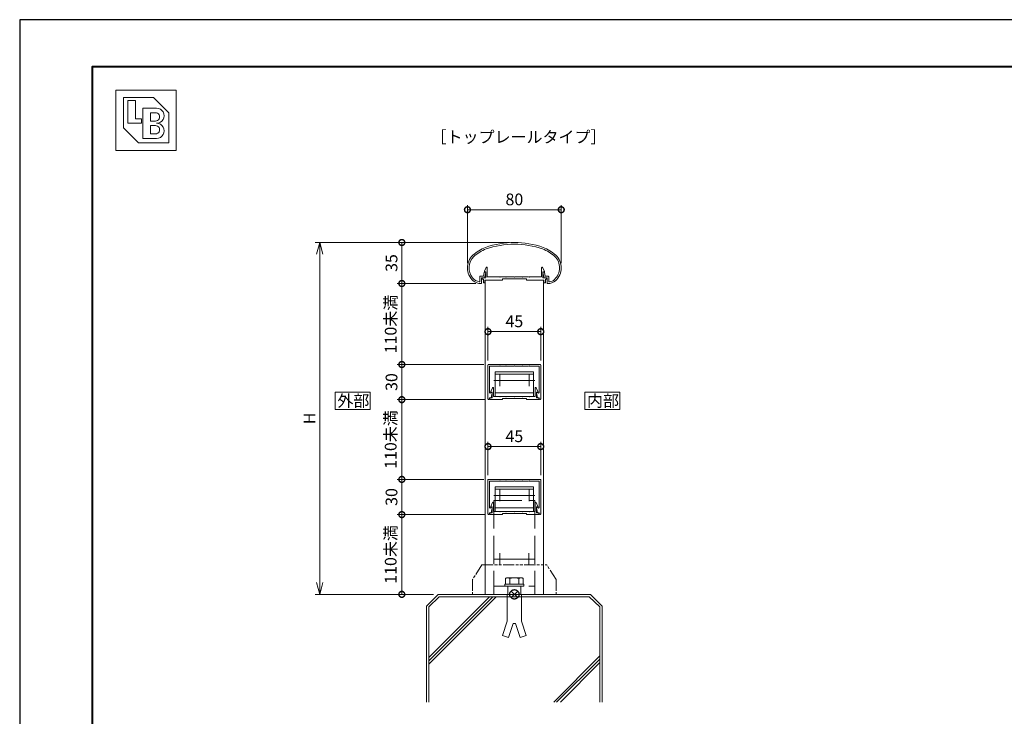
# Model space of a CAD drawing. Units: millimetres. Extents: x 0 to 1680, y 0 to 1188.
# Drawn here: x 0 to 840, y 594 to 1188 of the extents above; entities that cross this region are included whole.
import ezdxf

# ---------------------------------------------------------------- set-up
doc = ezdxf.new("R2010")
doc.units = ezdxf.units.MM
doc.header["$LTSCALE"] = 4
for name, pattern in [('AM_ISO02W050', [7.5, 6, -1.5]), ('AM_ISO08W050', [18, 12, -1.5, 3, -1.5]), ('AM_ISO09W050', [22.5, 12, -1.5, 3, -1.5, 3, -1.5]), ('Amconstr', [9999, 9999, 0])]:
    doc.linetypes.add(name, pattern=pattern)
for name, color, linetype, lineweight in [('AM_0', 7, 'Continuous', 18), ('AM_1', 14, 'Continuous', 40), ('AM_11', 3, 'AM_ISO09W050', 9), ('AM_2', 40, 'Continuous', 9), ('AM_3', 6, 'AM_ISO02W050', 9), ('AM_5', 3, 'Continuous', 9), ('AM_7', 4, 'AM_ISO08W050', 9), ('AM_CL', 1, 'Amconstr', 25)]:
    doc.layers.add(name, color=color, linetype=linetype, lineweight=lineweight)
doc.layers.add('AM_VIEWS', color=1, linetype='Continuous', lineweight=25, plot=False)
doc.styles.add('ゴシック', font='msgothic.ttc')
doc.dimstyles.new('VF$0', dxfattribs={"dimtxt": 10, "dimasz": 10, "dimexe": 4, "dimexo": 4, "dimgap": 2.5, "dimtad": 1, "dimdsep": 46, "dimtxsty": 'ゴシック', "dimblk": 'DOTSMALL', "dimcen": 0, "dimclrd": 256, "dimclre": 256, "dimclrt": 2, "dimadec": 0, "dimazin": 2, "dimtp": 0.1, "dimtm": 0.1, "dimtfac": 0.71, "dimtmove": 0, "dimatfit": 3, "dimldrblk": 'OPEN30', "dimfxl": 1, "dimlwd": -1, "dimlwe": -1, "dimarcsym": 0})

# ---------------------------------------------------------------- blocks, each defined once
blk = doc.blocks.new('_Open30')
at = {"color": 0, "linetype": 'ByBlock', "lineweight": -2}
for p, q in [((-1, 0.267949), (0, 0)), ((0, 0), (-1, -0.267949)), ((0, 0), (-1, 0))]:
    blk.add_line(p, q, dxfattribs=at)
blk = doc.blocks.new('*D11')
at = {"layer": 'AM_5', "linetype": 'Continuous'}
for p, q in [((418, 998), (252.01, 998)), ((256.01, 988), (256.01, 708)), ((353, 698), (252.01, 698))]:
    blk.add_line(p, q, dxfattribs=at)
at = {"layer": 'Defpoints', "color": 0}
for p in [(422, 998), (256.01, 698), (357, 698)]:
    blk.add_point(p, dxfattribs=at)
at = {"layer": 'AM_5', "xscale": 10, "yscale": 10, "zscale": 10}
for p, rotation in [((256.01, 998), 90), ((256.01, 698), 270)]:
    blk.add_blockref('_Open30', p, dxfattribs=dict(at, rotation=rotation))
at = {"layer": 'AM_5', "color": 2, "insert": (248.5, 848), "char_height": 10, "attachment_point": 5, "rotation": 90, "style": 'ゴシック'}
blk.add_mtext('H', dxfattribs=at)
blk = doc.blocks.new('_DotSmall')
at = {"color": 0, "linetype": 'ByBlock', "const_width": 0.5}
blk.add_lwpolyline([(-0.0625, 0, 1), (0.0625, 0, 1)], format="xyb", close=True, dxfattribs=at)
blk = doc.blocks.new('*D12')
at = {"layer": 'AM_5', "linetype": 'Continuous'}
for p, q in [((382.01, 980.4), (382.01, 1029.97)), ((382.01, 1025.97), (462.01, 1025.97)), ((462.01, 980.4), (462.01, 1029.97))]:
    blk.add_line(p, q, dxfattribs=at)
at = {"layer": 'Defpoints', "color": 0}
for p in [(462.01, 1025.97), (382.01, 976.4), (462.01, 976.4)]:
    blk.add_point(p, dxfattribs=at)
at = {"layer": 'AM_5', "xscale": 10, "yscale": 10, "zscale": 10, "rotation": 180}
blk.add_blockref('_DotSmall', (382.01, 1025.97), dxfattribs=at)
at = {"layer": 'AM_5', "xscale": 10, "yscale": 10, "zscale": 10}
blk.add_blockref('_DotSmall', (462.01, 1025.97), dxfattribs=at)
at = {"layer": 'AM_5', "color": 2, "insert": (422.01, 1033.47), "char_height": 10, "attachment_point": 5, "style": 'ゴシック'}
blk.add_mtext('80', dxfattribs=at)
blk = doc.blocks.new('*D13')
at = {"layer": 'AM_5', "linetype": 'Continuous'}
for p, q in [((418, 998), (322.01, 998)), ((326.01, 998), (326.01, 963)), ((389.11, 963), (322.01, 963))]:
    blk.add_line(p, q, dxfattribs=at)
at = {"layer": 'Defpoints', "color": 0}
for p in [(422, 998), (326.01, 963), (393.11, 963)]:
    blk.add_point(p, dxfattribs=at)
at = {"layer": 'AM_5', "xscale": 10, "yscale": 10, "zscale": 10}
for p, rotation in [((326.01, 998), 90), ((326.01, 963), 270)]:
    blk.add_blockref('_DotSmall', p, dxfattribs=dict(at, rotation=rotation))
at = {"layer": 'AM_5', "color": 2, "insert": (318.5, 980.5), "char_height": 10, "attachment_point": 5, "rotation": 90, "style": 'ゴシック'}
blk.add_mtext('35', dxfattribs=at)
blk = doc.blocks.new('*D14')
at = {"layer": 'AM_5', "linetype": 'Continuous'}
for p, q in [((396.1, 766), (322.01, 766)), ((326.01, 766), (326.01, 698)), ((353, 698), (322.01, 698))]:
    blk.add_line(p, q, dxfattribs=at)
at = {"layer": 'Defpoints', "color": 0}
for p in [(400.1, 766), (326.01, 698), (357, 698)]:
    blk.add_point(p, dxfattribs=at)
at = {"layer": 'AM_5', "xscale": 10, "yscale": 10, "zscale": 10}
for p, rotation in [((326.01, 766), 90), ((326.01, 698), 270)]:
    blk.add_blockref('_DotSmall', p, dxfattribs=dict(at, rotation=rotation))
at = {"layer": 'AM_5', "color": 2, "insert": (317.8, 732), "char_height": 10, "attachment_point": 5, "rotation": 90, "style": 'ゴシック'}
blk.add_mtext('110未満', dxfattribs=at)
blk = doc.blocks.new('*D21')
at = {"layer": 'AM_5', "linetype": 'Continuous'}
for p, q in [((396.01, 894), (322.01, 894)), ((326.01, 864), (326.01, 894)), ((397.21, 864), (322.01, 864))]:
    blk.add_line(p, q, dxfattribs=at)
at = {"layer": 'Defpoints', "color": 0}
for p in [(326.01, 894), (400.01, 894), (401.21, 864)]:
    blk.add_point(p, dxfattribs=at)
at = {"layer": 'AM_5', "xscale": 10, "yscale": 10, "zscale": 10}
for p, rotation in [((326.01, 894), 90), ((326.01, 864), 270)]:
    blk.add_blockref('_DotSmall', p, dxfattribs=dict(at, rotation=rotation))
at = {"layer": 'AM_5', "color": 2, "insert": (318.5, 879), "char_height": 10, "attachment_point": 5, "rotation": 90, "style": 'ゴシック'}
blk.add_mtext('30', dxfattribs=at)
blk = doc.blocks.new('*D22')
at = {"layer": 'AM_5', "linetype": 'Continuous'}
for p, q in [((389.11, 963), (322.01, 963)), ((326.01, 963), (326.01, 894)), ((396.01, 894), (322.01, 894))]:
    blk.add_line(p, q, dxfattribs=at)
at = {"layer": 'Defpoints', "color": 0}
for p in [(393.11, 963), (326.01, 894), (400.01, 894)]:
    blk.add_point(p, dxfattribs=at)
at = {"layer": 'AM_5', "xscale": 10, "yscale": 10, "zscale": 10}
for p, rotation in [((326.01, 963), 90), ((326.01, 894), 270)]:
    blk.add_blockref('_DotSmall', p, dxfattribs=dict(at, rotation=rotation))
at = {"layer": 'AM_5', "color": 2, "insert": (317.8, 928.5), "char_height": 10, "attachment_point": 5, "rotation": 90, "style": 'ゴシック'}
blk.add_mtext('110未満', dxfattribs=at)
blk = doc.blocks.new('*D24')
at = {"layer": 'AM_5', "linetype": 'Continuous'}
for p, q in [((399.51, 897.5), (399.51, 926)), ((444.51, 897.5), (444.51, 926)), ((399.51, 922), (444.51, 922))]:
    blk.add_line(p, q, dxfattribs=at)
at = {"layer": 'Defpoints', "color": 0}
for p in [(444.51, 922), (399.51, 893.5), (444.51, 893.5)]:
    blk.add_point(p, dxfattribs=at)
at = {"layer": 'AM_5', "xscale": 10, "yscale": 10, "zscale": 10, "rotation": 180}
blk.add_blockref('_DotSmall', (399.51, 922), dxfattribs=at)
at = {"layer": 'AM_5', "xscale": 10, "yscale": 10, "zscale": 10}
blk.add_blockref('_DotSmall', (444.51, 922), dxfattribs=at)
at = {"layer": 'AM_5', "color": 2, "insert": (422.01, 929.5), "char_height": 10, "attachment_point": 5, "style": 'ゴシック'}
blk.add_mtext('45', dxfattribs=at)
blk = doc.blocks.new('*D25')
at = {"layer": 'AM_5', "linetype": 'Continuous'}
for p, q in [((396.01, 796), (322.01, 796)), ((326.01, 766), (326.01, 796)), ((397.21, 766), (322.01, 766))]:
    blk.add_line(p, q, dxfattribs=at)
at = {"layer": 'Defpoints', "color": 0}
for p in [(326.01, 796), (400.01, 796), (401.21, 766)]:
    blk.add_point(p, dxfattribs=at)
at = {"layer": 'AM_5', "xscale": 10, "yscale": 10, "zscale": 10}
for p, rotation in [((326.01, 796), 90), ((326.01, 766), 270)]:
    blk.add_blockref('_DotSmall', p, dxfattribs=dict(at, rotation=rotation))
at = {"layer": 'AM_5', "color": 2, "insert": (318.5, 781), "char_height": 10, "attachment_point": 5, "rotation": 90, "style": 'ゴシック'}
blk.add_mtext('30', dxfattribs=at)
blk = doc.blocks.new('*D26')
at = {"layer": 'AM_5', "linetype": 'Continuous'}
for p, q in [((396.11, 864), (322.01, 864)), ((326.01, 864), (326.01, 796)), ((396.01, 796), (322.01, 796))]:
    blk.add_line(p, q, dxfattribs=at)
at = {"layer": 'Defpoints', "color": 0}
for p in [(400.11, 864), (326.01, 796), (400.01, 796)]:
    blk.add_point(p, dxfattribs=at)
at = {"layer": 'AM_5', "xscale": 10, "yscale": 10, "zscale": 10}
for p, rotation in [((326.01, 864), 90), ((326.01, 796), 270)]:
    blk.add_blockref('_DotSmall', p, dxfattribs=dict(at, rotation=rotation))
at = {"layer": 'AM_5', "color": 2, "insert": (317.8, 830), "char_height": 10, "attachment_point": 5, "rotation": 90, "style": 'ゴシック'}
blk.add_mtext('110未満', dxfattribs=at)
blk = doc.blocks.new('*D27')
at = {"layer": 'AM_5', "linetype": 'Continuous'}
for p, q in [((399.51, 799.5), (399.51, 828)), ((399.51, 824), (444.51, 824)), ((444.51, 799.5), (444.51, 828))]:
    blk.add_line(p, q, dxfattribs=at)
at = {"layer": 'Defpoints', "color": 0}
for p in [(444.51, 824), (399.51, 795.5), (444.51, 795.5)]:
    blk.add_point(p, dxfattribs=at)
at = {"layer": 'AM_5', "xscale": 10, "yscale": 10, "zscale": 10, "rotation": 180}
blk.add_blockref('_DotSmall', (399.51, 824), dxfattribs=at)
at = {"layer": 'AM_5', "xscale": 10, "yscale": 10, "zscale": 10}
blk.add_blockref('_DotSmall', (444.51, 824), dxfattribs=at)
at = {"layer": 'AM_5', "color": 2, "insert": (422.01, 831.5), "char_height": 10, "attachment_point": 5, "style": 'ゴシック'}
blk.add_mtext('45', dxfattribs=at)

msp = doc.modelspace()

# ---------------------------------------------------------------- linework, layer by layer
at = {"layer": 'AM_0'}
for p, q in [((82, 1128), (133.536, 1128)), ((82, 1128), (82, 1076.464)), ((133.536, 1128), (133.536, 1076.464)), ((88.442, 1121.558), (114.21, 1121.558)), ((88.442, 1121.558), (88.442, 1095.79)), ((92.307, 1118.981), (98.749, 1118.981)), ((92.307, 1118.981), (92.307, 1099.655)), ((98.749, 1118.981), (98.749, 1103.52)), ((114.21, 1121.558), (127.094, 1108.674)), ((105.191, 1112.539), (116.787, 1112.539)), ((105.191, 1112.539), (105.191, 1086.771)), ((98.749, 1103.52), (103.903, 1103.52)), ((103.903, 1103.52), (103.903, 1099.655)), ((111.633, 1108.674), (115.821, 1108.674)), ((111.633, 1108.674), (111.633, 1101.588)), ((111.633, 1101.588), (115.821, 1101.588)), ((127.094, 1108.674), (127.094, 1082.906)), ((88.442, 1095.79), (101.326, 1082.906)), ((92.307, 1099.655), (103.903, 1099.655)), ((111.633, 1097.722), (111.633, 1090.636)), ((111.633, 1097.722), (115.821, 1097.722)), ((105.191, 1086.771), (116.787, 1086.771)), ((111.633, 1090.636), (115.821, 1090.636)), ((82, 1076.464), (133.536, 1076.464)), ((101.326, 1082.906), (127.094, 1082.906)), ((396.406, 973.5), (397.85, 976.705)), ((398.806, 968.8), (398.806, 976.5)), ((445.206, 968.8), (445.206, 976.5)), ((447.606, 973.5), (446.162, 976.705)), ((392.7, 969.3), (392.7, 964.992)), ((392.7, 969.3), (395.574, 969.3)), ((394, 968), (394, 963.516)), ((394, 968), (396.55, 968)), ((394.556, 968), (394.556, 966.8)), ((394.556, 968), (397.606, 968)), ((394.556, 966.8), (395.556, 966.8)), ((395.556, 966.8), (395.556, 963.5)), ((395.574, 969.3), (396.299, 972.337)), ((396.406, 973), (396.406, 973.5)), ((397.606, 973), (396.406, 973)), ((396.55, 968), (397.641, 972.317)), ((396.779, 972.7), (397.352, 972.7)), ((397.606, 968), (397.606, 973)), ((409.206, 968.8), (398.806, 968.8)), ((409.506, 968.5), (409.206, 968.8)), ((409.806, 968.8), (409.506, 968.5)), ((414.706, 968.8), (409.806, 968.8)), ((411.756, 967), (411.756, 966)), ((432.256, 967), (411.756, 967)), ((414.706, 968.8), (415.006, 968.5)), ((415.006, 968.5), (415.306, 968.8)), ((415.306, 968.8), (421.706, 968.8)), ((421.706, 968.8), (422.006, 968.5)), ((422.006, 968.5), (422.306, 968.8)), ((422.306, 968.8), (428.706, 968.8)), ((429.006, 968.5), (428.706, 968.8)), ((429.306, 968.8), (429.006, 968.5)), ((434.206, 968.8), (429.306, 968.8)), ((432.256, 967), (432.256, 966)), ((434.206, 968.8), (434.506, 968.5)), ((434.506, 968.5), (434.806, 968.8)), ((434.806, 968.8), (445.206, 968.8)), ((447.45, 968), (446.359, 972.317)), ((446.406, 968), (446.406, 973)), ((446.406, 973), (447.606, 973)), ((449.456, 968), (446.406, 968)), ((447.221, 972.7), (446.648, 972.7)), ((450, 968), (447.45, 968)), ((447.606, 973), (447.606, 973.5)), ((448.426, 969.3), (447.702, 972.337)), ((450.8, 969.3), (448.426, 969.3)), ((448.456, 966.8), (448.456, 963.5)), ((449.456, 966.8), (448.456, 966.8)), ((449.456, 968), (449.456, 966.8)), ((450, 968), (450, 963.516)), ((451.3, 968.8), (451.3, 964.992)), ((395.556, 963.5), (396.756, 963.5)), ((406.756, 966), (396.756, 966)), ((396.756, 966), (396.756, 963.5)), ((411.756, 966), (396.756, 966)), ((397.006, 965.967), (397.006, 698)), ((432.256, 966), (447.256, 966)), ((447.006, 965.967), (447.006, 698)), ((447.256, 966), (447.256, 963.5)), ((448.456, 963.5), (447.256, 963.5)), ((399.506, 893.5), (399.506, 864.6)), ((400.006, 894), (422.006, 894)), ((400.806, 892.6), (409.206, 892.6)), ((400.806, 892.6), (400.806, 870.161)), ((409.206, 892.6), (409.506, 892.9)), ((409.506, 892.9), (409.806, 892.6)), ((409.806, 892.6), (414.706, 892.6)), ((414.706, 892.6), (415.006, 892.9)), ((415.006, 892.9), (415.306, 892.6)), ((415.306, 892.6), (421.706, 892.6)), ((421.706, 892.6), (422.006, 892.9)), ((444.006, 894), (422.006, 894)), ((422.006, 892.9), (422.306, 892.6)), ((422.306, 892.6), (428.706, 892.6)), ((428.706, 892.6), (429.006, 892.9)), ((429.006, 892.9), (429.306, 892.6)), ((434.206, 892.6), (429.306, 892.6)), ((434.506, 892.9), (434.206, 892.6)), ((434.806, 892.6), (434.506, 892.9)), ((443.206, 892.6), (434.806, 892.6)), ((443.206, 892.6), (443.206, 870.161)), ((444.506, 893.5), (444.506, 864.6)), ((405.707, 887.7), (405.707, 866.7)), ((405.707, 887.7), (438.307, 887.7)), ((405.707, 885.7), (438.307, 885.7)), ((438.307, 887.7), (438.307, 866.7)), ((401.906, 871), (403.35, 874.205)), ((404.306, 866.7), (404.306, 874)), ((439.706, 866.7), (439.706, 874)), ((442.106, 871), (440.662, 874.205)), ((400.706, 865.5), (400.706, 864.6)), ((400.706, 865.5), (402.206, 865.5)), ((401.206, 865.5), (403.106, 865.5)), ((401.206, 865.5), (401.206, 864)), ((401.906, 870.5), (401.906, 871)), ((403.106, 870.5), (401.906, 870.5)), ((401.918, 870.048), (401.949, 870.2)), ((401.949, 870.2), (402.806, 870.2)), ((402.206, 865.5), (403.1, 869.839)), ((403.106, 865.5), (403.106, 870.5)), ((409.206, 866.7), (404.306, 866.7)), ((405.707, 869.7), (438.307, 869.7)), ((438.307, 866.7), (405.707, 866.7)), ((409.506, 866.4), (409.206, 866.7)), ((409.806, 866.7), (409.506, 866.4)), ((414.706, 866.7), (409.806, 866.7)), ((414.706, 866.7), (415.006, 866.4)), ((415.006, 866.4), (415.306, 866.7)), ((415.306, 866.7), (421.706, 866.7)), ((421.706, 866.7), (422.006, 866.4)), ((422.006, 866.4), (422.306, 866.7)), ((422.306, 866.7), (428.706, 866.7)), ((429.006, 866.4), (428.706, 866.7)), ((429.306, 866.7), (429.006, 866.4)), ((434.206, 866.7), (429.306, 866.7)), ((434.206, 866.7), (434.506, 866.4)), ((434.506, 866.4), (434.806, 866.7)), ((434.806, 866.7), (439.706, 866.7)), ((440.906, 865.5), (440.906, 870.5)), ((440.906, 870.5), (442.106, 870.5)), ((442.806, 865.5), (440.906, 865.5)), ((441.806, 865.5), (440.912, 869.839)), ((442.063, 870.2), (441.206, 870.2)), ((443.306, 865.5), (441.806, 865.5)), ((442.095, 870.048), (442.063, 870.2)), ((442.106, 870.5), (442.106, 871)), ((442.806, 865.5), (442.806, 864)), ((443.306, 865.5), (443.306, 864.6)), ((401.206, 864), (411.756, 864)), ((432.256, 865), (411.756, 865)), ((411.756, 865), (411.756, 864)), ((432.256, 865), (432.256, 864)), ((442.806, 864), (432.256, 864)), ((399.506, 795.5), (399.506, 766.6)), ((400.006, 796), (422.006, 796)), ((400.806, 794.6), (409.206, 794.6)), ((400.806, 794.6), (400.806, 772.161)), ((405.707, 789.7), (405.707, 768.7)), ((405.707, 789.7), (438.307, 789.7)), ((409.206, 794.6), (409.506, 794.9)), ((409.506, 794.9), (409.806, 794.6)), ((409.806, 794.6), (414.706, 794.6)), ((414.706, 794.6), (415.006, 794.9)), ((415.006, 794.9), (415.306, 794.6)), ((415.306, 794.6), (421.706, 794.6)), ((421.706, 794.6), (422.006, 794.9)), ((444.006, 796), (422.006, 796)), ((422.006, 794.9), (422.306, 794.6)), ((422.306, 794.6), (428.706, 794.6)), ((428.706, 794.6), (429.006, 794.9)), ((429.006, 794.9), (429.306, 794.6)), ((434.206, 794.6), (429.306, 794.6)), ((434.506, 794.9), (434.206, 794.6)), ((434.806, 794.6), (434.506, 794.9)), ((443.206, 794.6), (434.806, 794.6)), ((438.307, 789.7), (438.307, 768.7)), ((443.206, 794.6), (443.206, 772.161)), ((444.506, 795.5), (444.506, 766.6)), ((405.707, 787.7), (438.307, 787.7)), ((401.906, 773), (403.35, 776.205)), ((401.906, 772.5), (401.906, 773)), ((404.306, 768.7), (404.306, 776)), ((439.706, 768.7), (439.706, 776)), ((442.106, 773), (440.662, 776.205)), ((442.106, 772.5), (442.106, 773)), ((400.706, 767.5), (400.706, 766.6)), ((400.706, 767.5), (402.206, 767.5)), ((401.206, 767.5), (403.106, 767.5)), ((401.206, 767.5), (401.206, 766)), ((401.206, 766), (411.756, 766)), ((403.106, 772.5), (401.906, 772.5)), ((401.918, 772.048), (401.949, 772.2)), ((401.949, 772.2), (402.806, 772.2)), ((402.206, 767.5), (403.1, 771.839)), ((403.106, 767.5), (403.106, 772.5)), ((409.206, 768.7), (404.306, 768.7)), ((405.707, 771.7), (438.307, 771.7)), ((438.307, 768.7), (405.707, 768.7)), ((409.506, 768.4), (409.206, 768.7)), ((409.806, 768.7), (409.506, 768.4)), ((414.706, 768.7), (409.806, 768.7)), ((432.256, 767), (411.756, 767)), ((411.756, 767), (411.756, 766)), ((414.706, 768.7), (415.006, 768.4)), ((415.006, 768.4), (415.306, 768.7)), ((415.306, 768.7), (421.706, 768.7)), ((421.706, 768.7), (422.006, 768.4)), ((422.006, 768.4), (422.306, 768.7)), ((422.306, 768.7), (428.706, 768.7)), ((429.006, 768.4), (428.706, 768.7)), ((429.306, 768.7), (429.006, 768.4)), ((434.206, 768.7), (429.306, 768.7)), ((432.256, 767), (432.256, 766)), ((442.806, 766), (432.256, 766)), ((434.206, 768.7), (434.506, 768.4)), ((434.506, 768.4), (434.806, 768.7)), ((434.806, 768.7), (439.706, 768.7)), ((440.906, 767.5), (440.906, 772.5)), ((440.906, 772.5), (442.106, 772.5)), ((442.806, 767.5), (440.906, 767.5)), ((441.806, 767.5), (440.912, 771.839)), ((442.063, 772.2), (441.206, 772.2)), ((443.306, 767.5), (441.806, 767.5)), ((442.095, 772.048), (442.063, 772.2)), ((442.806, 767.5), (442.806, 766)), ((443.306, 767.5), (443.306, 766.6))]:
    msp.add_line(p, q, dxfattribs=at)
for points in [[(299.006, 855.5), (299.006, 870.5), (269.006, 870.5), (269.006, 855.5)], [(512, 855.5), (512, 870.5), (482, 870.5), (482, 855.5)]]:
    msp.add_lwpolyline(points, close=True, dxfattribs=at)
for centre, radius, start, end in [((116.787, 1106.097), 6.442, 269.999997, 90.000003), ((115.821, 1105.131), 3.543, 269.999997, 90.000003), ((115.821, 1094.179), 3.543, 269.999997, 90.000003), ((116.787, 1093.213), 6.442, 269.999997, 90.000003), ((412.644, 956.872), 40, 112.452719, 130.761909), ((412.644, 956.872), 38.6, 112.511329, 130.697104), ((422, 923), 75, 70.825892, 109.174106), ((422, 923), 73.6, 70.857305, 109.142386), ((431.356, 956.872), 38.6, 49.302897, 67.48817), ((431.356, 956.872), 40, 49.238093, 67.547279), ((397, 976.43), 15, 134.281724, 227.13346), ((397, 976.43), 13.6, 134.460251, 218.71099), ((447, 976.43), 13.6, 312.978256, 45.53975), ((447, 976.43), 15, 312.866541, 45.718278), ((398.306, 976.5), 0.5, 359.999966, 155.744938), ((445.706, 976.5), 0.5, 24.25506, 180.000032), ((393.32, 973.014), 8.6, 216.286372, 262.052123), ((396.779, 972.2), 0.5, 90.000003, 164.054901), ((397.352, 972.4), 0.3, 344.054899, 90.000003), ((446.648, 972.4), 0.3, 90.000003, 195.945095), ((447.221, 972.2), 0.5, 15.945101, 90.000003), ((450.8, 968.8), 0.5, 0, 89.99988), ((450.68, 973.014), 8.6, 277.944962, 310.553641), ((393.32, 973.014), 10, 229.274496, 271.085642), ((392.2, 964.992), 0.5, 262.052123, 0), ((393.5, 963.516), 0.5, 271.085642, 0), ((450.5, 963.516), 0.5, 179.999995, 268.914359), ((450.68, 973.014), 10, 268.914366, 310.725502), ((451.8, 964.992), 0.5, 179.999995, 277.947879), ((400.006, 893.5), 0.5, 90.000003, 179.999841), ((444.006, 893.5), 0.5, 0.000153, 90.000003), ((403.806, 874), 0.5, 0, 155.744979), ((440.206, 874), 0.5, 24.255025, 180.000005), ((401.368, 870.161), 0.562, 179.999845, 348.360294), ((402.806, 869.9), 0.3, 348.360301, 90.000003), ((441.206, 869.9), 0.3, 90.000003, 191.639699), ((442.645, 870.161), 0.562, 191.639706, 0.000155), ((400.106, 864.6), 0.6, 179.999841, 0.00001), ((443.906, 864.6), 0.6, 179.999995, 0.000153), ((400.006, 795.5), 0.5, 90.000003, 179.999841), ((444.006, 795.5), 0.5, 0.000153, 90.000003), ((403.806, 776), 0.5, 0, 155.744979), ((440.206, 776), 0.5, 24.255025, 180.000005), ((400.106, 766.6), 0.6, 179.999841, 0.00001), ((401.368, 772.161), 0.562, 179.999845, 348.360294), ((402.806, 771.9), 0.3, 348.360301, 90.000003), ((441.206, 771.9), 0.3, 90.000003, 191.639699), ((442.645, 772.161), 0.562, 191.639706, 0.000155), ((443.906, 766.6), 0.6, 179.999995, 0.000153)]:
    msp.add_arc(centre, radius, start, end, dxfattribs=at)
at = {"layer": 'AM_1'}
msp.add_lwpolyline([(62, 40), (62, 1148), (1618, 1148), (1618, 40)], close=True, dxfattribs=at)
at = {"layer": 'AM_11', "ltscale": 0.2}
for p, q in [((394.368, 723.12), (386.33, 710.56)), ((394.368, 723.12), (449.632, 723.12)), ((457.67, 710.56), (449.632, 723.12)), ((386.33, 710.56), (386.33, 698)), ((457.67, 710.56), (457.67, 698))]:
    msp.add_line(p, q, dxfattribs=at)
msp.add_point((422, 698), dxfattribs=at)
msp.add_point((422, 698), dxfattribs=at)
msp.add_point((422, 698), dxfattribs=at)
msp.add_point((422, 698), dxfattribs=at)
at = {"layer": 'AM_2'}
for p, q in [((357.006, 698), (347.006, 688)), ((357.006, 698), (487.006, 698)), ((487.006, 698), (497.006, 688)), ((349.006, 644.076), (400.93, 696)), ((349.006, 641.248), (403.758, 696)), ((349.006, 638.419), (406.587, 696)), ((357.827, 696), (349.006, 687.264)), ((357.827, 696), (485.878, 696)), ((485.878, 696), (495.006, 687.348)), ((347.006, 688), (347.006, 606.14)), ((349.006, 687.264), (349.006, 606.14)), ((495.006, 687.348), (495.006, 606.14)), ((497.006, 688), (497.006, 606.14)), ((455.691, 606.139), (495.006, 645.553)), ((457.965, 606.138), (495.006, 642.725)), ((461.296, 606.14), (495.006, 639.897))]:
    msp.add_line(p, q, dxfattribs=at)
at = {"layer": 'AM_3'}
for p, q in [((404.5, 778), (439.5, 778)), ((404.5, 778), (404.5, 698)), ((439.5, 778), (439.5, 698)), ((414, 706.6), (414, 705)), ((414, 706.6), (430, 706.6)), ((414.5, 711.599), (414.5, 706.6)), ((416.369, 712.1), (427.63, 712.1)), ((418.237, 711.599), (418.237, 706.6)), ((425.76, 711.599), (425.76, 706.6)), ((429.5, 711.599), (429.5, 706.6)), ((430, 706.6), (430, 705)), ((404.5, 705), (439.5, 705)), ((404.5, 698), (439.5, 698)), ((430, 705), (414, 705)), ((416, 698), (416, 675)), ((416.5, 705), (416.5, 698)), ((427.5, 705), (427.5, 698)), ((428, 698), (428, 675)), ((412, 663), (416, 675)), ((417.1, 661.3), (421, 673)), ((421, 673), (423, 673)), ((426.9, 661.3), (423, 673)), ((432, 663), (428, 675)), ((412, 663), (417.1, 661.3)), ((432, 663), (426.9, 661.3))]:
    msp.add_line(p, q, dxfattribs=at)
for centre, radius, start, end in [((416.369, 708.363), 3.737, 60.000025, 119.999972), ((421.999, 697.723), 14.377, 74.834239, 105.165771), ((427.63, 708.358), 3.742, 60.018248, 119.981762)]:
    msp.add_arc(centre, radius, start, end, dxfattribs=at)
at = {"layer": 'AM_7'}
for p, q in [((409.507, 875.4), (409.507, 885.4)), ((434.507, 875.4), (434.507, 885.4)), ((439.507, 880.4), (404.507, 880.4)), ((439.507, 782.4), (404.507, 782.4)), ((409.507, 777.4), (409.507, 787.4)), ((434.507, 777.4), (434.507, 787.4)), ((409.5, 733), (409.5, 723)), ((434.5, 733), (434.5, 723)), ((404.5, 728), (439.5, 728))]:
    msp.add_line(p, q, dxfattribs=at)
at = {"layer": 'AM_CL'}
for p, q in [((424.835, 700.828), (419.178, 695.172)), ((419.178, 700.828), (424.835, 695.172))]:
    msp.add_line(p, q, dxfattribs=at)
msp.add_circle((422.006, 698), 4, dxfattribs=at)
at = {"layer": 'AM_VIEWS', "linetype": 'Continuous'}
msp.add_lwpolyline([(0, 0), (1680, 0), (1680, 1188), (0, 1188), (0, 0)], dxfattribs=at)

# ---------------------------------------------------------------- texts
at = {"layer": 'AM_0', "style": 'ゴシック'}
for s, p in [('［トップレールタイプ］', (350.528, 1083)), ('外部', (271.011, 858)), ('内部', (484.005, 858))]:
    msp.add_text(s, height=10, dxfattribs=at).set_placement(p)

# ---------------------------------------------------------------- dimensions: what is measured, and where the dimension line sits
at = {"layer": 'AM_5'}
dim = msp.add_linear_dim(base=(462.006, 1025.967), p1=(382.006, 976.397), p2=(462.006, 976.397), dimstyle='VF$0', override={"dimdec": 1}, dxfattribs=at)
dim.commit()
dim.dimension.update_dxf_attribs({"geometry": '*D12', "text_midpoint": (422.006, 1033.467)})
dim = msp.add_linear_dim(base=(326.006, 963), p1=(422, 998), p2=(393.109, 963), angle=90, dimstyle='VF$0', override={"dimdec": 1}, dxfattribs=at)
dim.commit()
dim.dimension.update_dxf_attribs({"geometry": '*D13', "text_midpoint": (318.504, 980.5)})
for base, p1, p2, text, override, picture, middle in [((256.006, 698), (422, 998), (357, 698), 'H', {"dimblk1": 'Open30', "dimblk2": 'Open30', "dimsah": 1}, '*D11', (248.504, 848)), ((326.006, 894), (393.109, 963), (400.006, 894), '110未満', {"dimdec": 0, "dimtix": 1}, '*D22', (317.796, 928.5)), ((326.006, 796), (400.106, 864), (400.006, 796), '110未満', {"dimdec": 0, "dimtix": 1}, '*D26', (317.796, 830)), ((326.006, 698), (400.099, 766), (357, 698), '110未満', {"dimdec": 0, "dimtix": 1}, '*D14', (317.796, 732))]:
    dim = msp.add_linear_dim(base=base, p1=p1, p2=p2, angle=90, text=text, dimstyle='VF$0', override=override, dxfattribs=at)
    dim.commit()
    dim.dimension.update_dxf_attribs({"geometry": picture, "text_midpoint": middle})
for base, p1, p2, angle, picture, middle in [((444.506, 922), (399.506, 893.5), (444.506, 893.5), 0, '*D24', (422.006, 929.502)), ((326.006, 894), (401.206, 864), (400.006, 894), 90, '*D21', (318.504, 879)), ((444.506, 824), (399.506, 795.5), (444.506, 795.5), 0, '*D27', (422.006, 831.502)), ((326.006, 796), (401.206, 766), (400.006, 796), 90, '*D25', (318.504, 781))]:
    dim = msp.add_linear_dim(base=base, p1=p1, p2=p2, angle=angle, dimstyle='VF$0', dxfattribs=at)
    dim.commit()
    dim.dimension.update_dxf_attribs({"geometry": picture, "text_midpoint": middle})

doc.saveas('drawing.dxf')
